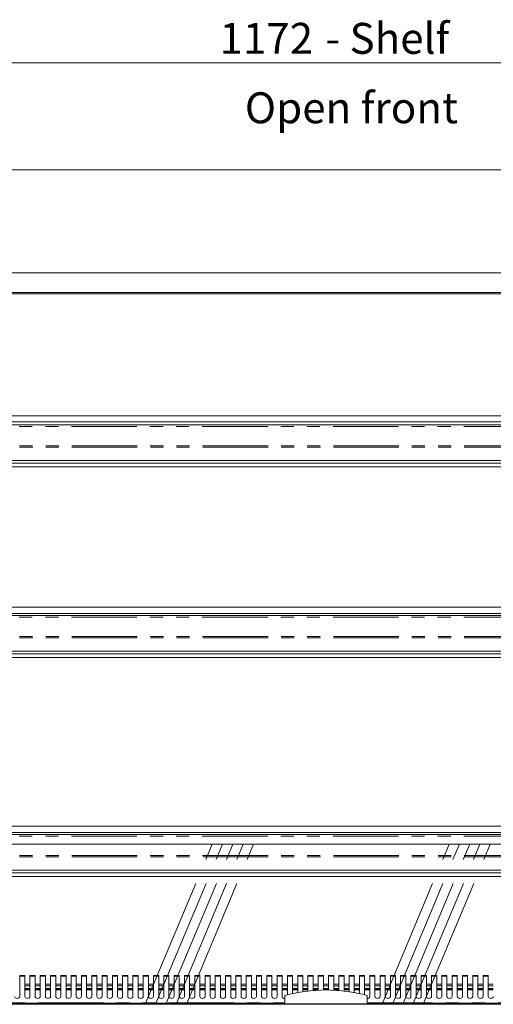
# Model space of a CAD drawing. Units: millimetres. Extents: x 0 to 586, y 0 to 420.
# Drawn here: x 460 to 506, y 168 to 263 of the extents above; entities that cross this region are included whole.
import ezdxf

# ---------------------------------------------------------------- set-up
doc = ezdxf.new("R2010")
doc.units = ezdxf.units.MM
doc.linetypes.add('CENTERX2', pattern=[20.32, 12.7, -2.54, 2.54, -2.54])
doc.linetypes.add('PHANTOM', pattern=[12.7, 6.35, -1.27, 1.27, -1.27, 1.27, -1.27])
doc.styles.add('SLDTEXTSTYLE0', font='TXT', dxfattribs={"width": 0.605})
doc.dimstyles.new('SLDDIMSTYLE0', dxfattribs={"dimtxt": 3, "dimasz": 3, "dimexe": 0, "dimexo": 0.0625, "dimgap": 0.75, "dimtad": 0, "dimtih": 1, "dimtoh": 1, "dimdec": 1, "dimlfac": 10, "dimrnd": 1e-09, "dimzin": 12, "dimdsep": 46, "dimtxsty": 'SLDTEXTSTYLE0', "dimsah": 1, "dimcen": 0.09, "dimadec": 0, "dimazin": 3, "dimtfac": 1, "dimtofl": 0, "dimtmove": 0, "dimatfit": 3, "dimfxl": 0, "dimfrac": 2, "dimtolj": 1, "dimtzin": 12, "dimarcsym": 0})

# ---------------------------------------------------------------- blocks, each defined once
blk = doc.blocks.new('_D_20')
at = {"color": 7, "linetype": 'Continuous', "lineweight": 0}
for p, q in [((431.108, 225.66), (431.108, 259.921)), ((548.308, 225.66), (548.308, 259.921)), ((431.108, 258.921), (548.308, 258.921))]:
    blk.add_line(p, q, dxfattribs=at)
for points in [[(431.108, 258.921), (434.108, 258.421), (434.108, 259.421)], [(548.308, 258.921), (545.308, 259.421), (545.308, 258.421)]]:
    blk.add_solid(points, dxfattribs=at)
at = {"color": 7, "linetype": 'Continuous', "lineweight": 0, "char_height": 3, "attachment_point": 1, "style": 'SLDTEXTSTYLE0'}
for s, insert in [('1172', (479.366, 262.788, 1.254)), ('- Shelf', (489.658, 262.788, 1.254))]:
    blk.add_mtext(s, dxfattribs=dict(at, insert=insert))

msp = doc.modelspace()

# ---------------------------------------------------------------- linework, layer by layer
at = {"color": 7, "linetype": 'Continuous', "lineweight": 15}
for p, q in [((430.708, 248.521), (548.708, 248.521)), ((431.008, 238.521), (548.408, 238.521)), ((431.958, 236.611), (547.458, 236.611)), ((431.958, 236.49), (547.458, 236.49)), ((431.713, 224.66), (547.703, 224.66)), ((431.713, 224.06), (547.703, 224.06)), ((547.419, 223.776), (431.997, 223.776)), ((547.583, 220.306), (431.833, 220.306)), ((547.058, 220.067), (432.358, 220.067)), ((547.576, 219.706), (431.841, 219.706)), ((431.713, 206.076), (547.703, 206.076)), ((431.713, 205.476), (547.703, 205.476)), ((547.419, 205.276), (431.997, 205.276)), ((547.583, 201.806), (431.833, 201.806)), ((547.576, 201.206), (431.841, 201.206)), ((547.058, 201.567), (432.358, 201.567)), ((431.713, 184.826), (547.703, 184.826)), ((431.713, 184.226), (547.703, 184.226)), ((547.419, 184.026), (431.997, 184.026)), ((547.583, 180.556), (431.833, 180.556)), ((547.576, 179.956), (431.841, 179.956)), ((547.058, 180.317), (432.358, 180.317)), ((460.458, 170.343), (459.958, 170.343)), ((459.958, 170.343), (459.958, 170.263)), ((459.958, 168.291), (459.958, 170.263)), ((460.458, 170.263), (460.458, 170.343)), ((460.458, 170.263), (460.458, 168.291)), ((461.458, 170.343), (460.958, 170.343)), ((460.958, 170.343), (460.958, 170.263)), ((460.958, 168.291), (460.958, 170.263)), ((461.458, 170.263), (461.458, 170.343)), ((461.458, 170.263), (461.458, 168.291)), ((462.458, 170.343), (461.958, 170.343)), ((461.958, 170.343), (461.958, 170.263)), ((461.958, 168.291), (461.958, 170.263)), ((462.458, 170.263), (462.458, 170.343)), ((462.458, 170.263), (462.458, 168.291)), ((463.458, 170.343), (462.958, 170.343)), ((462.958, 170.343), (462.958, 170.263)), ((462.958, 168.291), (462.958, 170.263)), ((463.458, 170.263), (463.458, 170.343)), ((463.458, 170.263), (463.458, 168.291)), ((464.458, 170.343), (463.958, 170.343)), ((463.958, 170.343), (463.958, 170.263)), ((463.958, 168.291), (463.958, 170.263)), ((464.458, 170.263), (464.458, 170.343)), ((464.458, 170.263), (464.458, 168.291)), ((465.458, 170.343), (464.958, 170.343)), ((464.958, 170.343), (464.958, 170.263)), ((464.958, 168.291), (464.958, 170.263)), ((465.458, 170.263), (465.458, 170.343)), ((465.458, 170.263), (465.458, 168.291)), ((466.458, 170.343), (465.958, 170.343)), ((465.958, 170.343), (465.958, 170.263)), ((465.958, 168.291), (465.958, 170.263)), ((466.458, 170.263), (466.458, 170.343)), ((466.458, 170.263), (466.458, 168.291)), ((467.458, 170.343), (466.958, 170.343)), ((466.958, 170.343), (466.958, 170.263)), ((466.958, 168.291), (466.958, 170.263)), ((467.458, 170.263), (467.458, 170.343)), ((467.458, 170.263), (467.458, 168.291)), ((468.458, 170.343), (467.958, 170.343)), ((467.958, 170.343), (467.958, 170.263)), ((467.958, 168.291), (467.958, 170.263)), ((468.458, 170.263), (468.458, 170.343)), ((468.458, 170.263), (468.458, 168.291)), ((469.458, 170.343), (468.958, 170.343)), ((468.958, 170.343), (468.958, 170.263)), ((468.958, 168.291), (468.958, 170.263)), ((469.458, 170.263), (469.458, 170.343)), ((469.458, 170.263), (469.458, 168.291)), ((470.458, 170.343), (469.958, 170.343)), ((469.958, 170.343), (469.958, 170.263)), ((469.958, 168.291), (469.958, 170.263)), ((470.458, 170.263), (470.458, 170.343)), ((470.458, 170.263), (470.458, 168.291)), ((471.458, 170.343), (470.958, 170.343)), ((470.958, 170.343), (470.958, 170.263)), ((470.958, 168.291), (470.958, 170.263)), ((471.458, 170.263), (471.458, 170.343)), ((471.458, 170.263), (471.458, 168.291)), ((472.458, 170.343), (471.958, 170.343)), ((471.958, 170.343), (471.958, 170.263)), ((471.958, 168.291), (471.958, 170.263)), ((472.458, 170.263), (472.458, 170.343)), ((472.458, 170.263), (472.458, 168.291)), ((473.458, 170.343), (472.958, 170.343)), ((472.958, 170.343), (472.958, 170.263)), ((472.958, 168.291), (472.958, 170.263)), ((473.458, 170.263), (473.458, 170.343)), ((473.458, 170.263), (473.458, 168.291)), ((474.458, 170.343), (473.958, 170.343)), ((473.958, 170.343), (473.958, 170.263)), ((473.958, 168.291), (473.958, 170.263)), ((474.458, 170.263), (474.458, 170.343)), ((474.458, 170.263), (474.458, 168.291)), ((475.458, 170.343), (474.958, 170.343)), ((474.958, 170.343), (474.958, 170.263)), ((474.958, 168.291), (474.958, 170.263)), ((475.458, 170.263), (475.458, 170.343)), ((475.458, 170.263), (475.458, 168.291)), ((476.458, 170.343), (475.958, 170.343)), ((475.958, 170.343), (475.958, 170.263)), ((475.958, 168.291), (475.958, 170.263)), ((476.458, 170.263), (476.458, 170.343)), ((476.458, 170.263), (476.458, 168.291)), ((477.458, 170.343), (476.958, 170.343)), ((476.958, 170.343), (476.958, 170.263)), ((476.958, 168.291), (476.958, 170.263)), ((477.458, 170.263), (477.458, 170.343)), ((477.458, 170.263), (477.458, 168.291)), ((478.458, 170.343), (477.958, 170.343)), ((477.958, 170.343), (477.958, 170.263)), ((477.958, 168.291), (477.958, 170.263)), ((478.458, 170.263), (478.458, 170.343)), ((478.458, 170.263), (478.458, 168.291)), ((479.458, 170.343), (478.958, 170.343)), ((478.958, 170.343), (478.958, 170.263)), ((478.958, 168.291), (478.958, 170.263)), ((479.458, 170.263), (479.458, 170.343)), ((479.458, 170.263), (479.458, 168.291)), ((480.458, 170.343), (479.958, 170.343)), ((479.958, 170.343), (479.958, 170.263)), ((479.958, 168.291), (479.958, 170.263)), ((480.458, 170.263), (480.458, 170.343)), ((480.458, 170.263), (480.458, 168.291)), ((481.458, 170.343), (480.958, 170.343)), ((480.958, 170.343), (480.958, 170.263)), ((480.958, 168.291), (480.958, 170.263)), ((481.458, 170.263), (481.458, 170.343)), ((481.458, 170.263), (481.458, 168.291)), ((482.458, 170.343), (481.958, 170.343)), ((481.958, 170.343), (481.958, 170.263)), ((481.958, 168.291), (481.958, 170.263)), ((482.458, 170.263), (482.458, 170.343)), ((482.458, 170.263), (482.458, 168.291)), ((483.458, 170.343), (482.958, 170.343)), ((482.958, 170.343), (482.958, 170.263)), ((482.958, 168.291), (482.958, 170.263)), ((483.458, 170.263), (483.458, 170.343)), ((483.458, 170.263), (483.458, 168.291)), ((484.458, 170.343), (483.958, 170.343)), ((483.958, 170.343), (483.958, 170.263)), ((483.958, 168.291), (483.958, 170.263)), ((484.458, 170.263), (484.458, 170.343)), ((484.458, 170.263), (484.458, 168.291)), ((485.458, 170.343), (484.958, 170.343)), ((484.958, 170.343), (484.958, 170.263)), ((484.958, 168.291), (484.958, 170.263)), ((485.458, 170.263), (485.458, 170.343)), ((485.458, 170.263), (485.458, 168.291)), ((486.458, 170.343), (485.958, 170.343)), ((485.958, 170.343), (485.958, 170.263)), ((485.958, 168.463), (485.958, 170.263)), ((486.458, 170.263), (486.458, 170.343)), ((486.458, 170.263), (486.458, 168.582)), ((487.458, 170.343), (486.958, 170.343)), ((486.958, 170.343), (486.958, 170.263)), ((486.958, 168.683), (486.958, 170.263)), ((487.458, 170.263), (487.458, 170.343)), ((487.458, 170.263), (487.458, 168.767)), ((488.458, 170.343), (487.958, 170.343)), ((487.958, 170.343), (487.958, 170.263)), ((487.958, 168.834), (487.958, 170.263)), ((488.458, 170.263), (488.458, 170.343)), ((488.458, 170.263), (488.458, 168.884)), ((489.458, 170.343), (488.958, 170.343)), ((488.958, 170.343), (488.958, 170.263)), ((488.958, 168.918), (488.958, 170.263)), ((489.458, 170.263), (489.458, 170.343)), ((489.458, 170.263), (489.458, 168.934)), ((490.458, 170.343), (489.958, 170.343)), ((489.958, 170.343), (489.958, 170.263)), ((489.958, 168.934), (489.958, 170.263)), ((490.458, 170.263), (490.458, 170.343)), ((490.458, 170.263), (490.458, 168.918)), ((491.458, 170.343), (490.958, 170.343)), ((490.958, 170.343), (490.958, 170.263)), ((490.958, 168.884), (490.958, 170.263)), ((491.458, 170.263), (491.458, 170.343)), ((491.458, 170.263), (491.458, 168.834)), ((492.458, 170.343), (491.958, 170.343)), ((491.958, 170.343), (491.958, 170.263)), ((491.958, 168.767), (491.958, 170.263)), ((492.458, 170.263), (492.458, 170.343)), ((492.458, 170.263), (492.458, 168.683)), ((493.458, 170.343), (492.958, 170.343)), ((492.958, 170.343), (492.958, 170.263)), ((492.958, 168.582), (492.958, 170.263)), ((493.458, 170.263), (493.458, 170.343)), ((493.458, 170.263), (493.458, 168.463)), ((494.458, 170.343), (493.958, 170.343)), ((493.958, 170.343), (493.958, 170.263)), ((493.958, 168.291), (493.958, 170.263)), ((494.458, 170.263), (494.458, 170.343)), ((494.458, 170.263), (494.458, 168.291)), ((495.458, 170.343), (494.958, 170.343)), ((494.958, 170.343), (494.958, 170.263)), ((494.958, 168.291), (494.958, 170.263)), ((495.458, 170.263), (495.458, 170.343)), ((495.458, 170.263), (495.458, 168.291)), ((496.458, 170.343), (495.958, 170.343)), ((495.958, 170.343), (495.958, 170.263)), ((495.958, 168.291), (495.958, 170.263)), ((496.458, 170.263), (496.458, 170.343)), ((496.458, 170.263), (496.458, 168.291)), ((497.458, 170.343), (496.958, 170.343)), ((496.958, 170.343), (496.958, 170.263)), ((496.958, 168.291), (496.958, 170.263)), ((497.458, 170.263), (497.458, 170.343)), ((497.458, 170.263), (497.458, 168.291)), ((498.458, 170.343), (497.958, 170.343)), ((497.958, 170.343), (497.958, 170.263)), ((497.958, 168.291), (497.958, 170.263)), ((498.458, 170.263), (498.458, 170.343)), ((498.458, 170.263), (498.458, 168.291)), ((499.458, 170.343), (498.958, 170.343)), ((498.958, 170.343), (498.958, 170.263)), ((498.958, 168.291), (498.958, 170.263)), ((499.458, 170.263), (499.458, 170.343)), ((499.458, 170.263), (499.458, 168.291)), ((500.458, 170.343), (499.958, 170.343)), ((499.958, 170.343), (499.958, 170.263)), ((499.958, 168.291), (499.958, 170.263)), ((500.458, 170.263), (500.458, 170.343)), ((500.458, 170.263), (500.458, 168.291)), ((501.458, 170.343), (500.958, 170.343)), ((500.958, 170.343), (500.958, 170.263)), ((500.958, 168.291), (500.958, 170.263)), ((501.458, 170.263), (501.458, 170.343)), ((501.458, 170.263), (501.458, 168.291)), ((502.458, 170.343), (501.958, 170.343)), ((501.958, 170.343), (501.958, 170.263)), ((501.958, 168.291), (501.958, 170.263)), ((502.458, 170.263), (502.458, 170.343)), ((502.458, 170.263), (502.458, 168.291)), ((503.458, 170.343), (502.958, 170.343)), ((502.958, 170.343), (502.958, 170.263)), ((502.958, 168.291), (502.958, 170.263)), ((503.458, 170.263), (503.458, 170.343)), ((503.458, 170.263), (503.458, 168.291)), ((504.458, 170.343), (503.958, 170.343)), ((503.958, 170.343), (503.958, 170.263)), ((503.958, 168.291), (503.958, 170.263)), ((504.458, 170.263), (504.458, 170.343)), ((504.458, 170.263), (504.458, 168.291)), ((505.458, 170.343), (504.958, 170.343)), ((504.958, 170.343), (504.958, 170.263)), ((504.958, 168.291), (504.958, 170.263)), ((505.458, 170.263), (505.458, 170.343)), ((505.458, 170.263), (505.458, 168.291)), ((460.958, 169.343), (460.458, 169.343)), ((461.958, 169.343), (461.458, 169.343)), ((462.958, 169.343), (462.458, 169.343)), ((463.958, 169.343), (463.458, 169.343)), ((464.958, 169.343), (464.458, 169.343)), ((465.958, 169.343), (465.458, 169.343)), ((466.958, 169.343), (466.458, 169.343)), ((467.958, 169.343), (467.458, 169.343)), ((468.958, 169.343), (468.458, 169.343)), ((469.958, 169.343), (469.458, 169.343)), ((470.958, 169.343), (470.458, 169.343)), ((471.958, 169.343), (471.458, 169.343)), ((472.958, 169.343), (472.458, 169.343)), ((473.958, 169.343), (473.458, 169.343)), ((474.958, 169.343), (474.458, 169.343)), ((475.958, 169.343), (475.458, 169.343)), ((476.958, 169.343), (476.458, 169.343)), ((477.958, 169.343), (477.458, 169.343)), ((478.958, 169.343), (478.458, 169.343)), ((479.958, 169.343), (479.458, 169.343)), ((480.958, 169.343), (480.458, 169.343)), ((481.958, 169.343), (481.458, 169.343)), ((482.958, 169.343), (482.458, 169.343)), ((483.958, 169.343), (483.458, 169.343)), ((484.958, 169.343), (484.458, 169.343)), ((485.958, 169.343), (485.458, 169.343)), ((486.958, 169.343), (486.458, 169.343)), ((487.958, 169.343), (487.458, 169.343)), ((488.958, 169.343), (488.458, 169.343)), ((489.958, 169.343), (489.458, 169.343)), ((490.958, 169.343), (490.458, 169.343)), ((491.958, 169.343), (491.458, 169.343)), ((492.958, 169.343), (492.458, 169.343)), ((493.958, 169.343), (493.458, 169.343)), ((494.958, 169.343), (494.458, 169.343)), ((495.958, 169.343), (495.458, 169.343)), ((496.958, 169.343), (496.458, 169.343)), ((497.958, 169.343), (497.458, 169.343)), ((498.958, 169.343), (498.458, 169.343)), ((499.958, 169.343), (499.458, 169.343)), ((500.958, 169.343), (500.458, 169.343)), ((501.958, 169.343), (501.458, 169.343)), ((502.958, 169.343), (502.458, 169.343)), ((503.958, 169.343), (503.458, 169.343)), ((504.958, 169.343), (504.458, 169.343)), ((505.958, 169.343), (505.458, 169.343)), ((460.958, 169.066), (460.458, 169.066)), ((460.958, 168.966), (460.458, 168.966)), ((461.958, 169.066), (461.458, 169.066)), ((461.958, 168.966), (461.458, 168.966)), ((462.958, 169.066), (462.458, 169.066)), ((462.958, 168.966), (462.458, 168.966)), ((463.958, 169.066), (463.458, 169.066)), ((463.958, 168.966), (463.458, 168.966)), ((464.958, 169.066), (464.458, 169.066)), ((464.958, 168.966), (464.458, 168.966)), ((465.958, 169.066), (465.458, 169.066)), ((465.958, 168.966), (465.458, 168.966)), ((466.958, 169.066), (466.458, 169.066)), ((466.958, 168.966), (466.458, 168.966)), ((467.958, 169.066), (467.458, 169.066)), ((467.958, 168.966), (467.458, 168.966)), ((468.958, 169.066), (468.458, 169.066)), ((468.958, 168.966), (468.458, 168.966)), ((469.958, 169.066), (469.458, 169.066)), ((469.958, 168.966), (469.458, 168.966)), ((470.958, 169.066), (470.458, 169.066)), ((470.958, 168.966), (470.458, 168.966)), ((471.958, 169.066), (471.458, 169.066)), ((471.958, 168.966), (471.458, 168.966)), ((472.958, 169.066), (472.458, 169.066)), ((472.958, 168.966), (472.458, 168.966)), ((473.958, 169.066), (473.458, 169.066)), ((473.958, 168.966), (473.458, 168.966)), ((474.958, 169.066), (474.458, 169.066)), ((474.958, 168.966), (474.458, 168.966)), ((475.958, 169.066), (475.458, 169.066)), ((475.958, 168.966), (475.458, 168.966)), ((476.958, 169.066), (476.458, 169.066)), ((476.958, 168.966), (476.458, 168.966)), ((477.958, 169.066), (477.458, 169.066)), ((477.958, 168.966), (477.458, 168.966)), ((478.958, 169.066), (478.458, 169.066)), ((478.958, 168.966), (478.458, 168.966)), ((479.958, 169.066), (479.458, 169.066)), ((479.958, 168.966), (479.458, 168.966)), ((480.958, 169.066), (480.458, 169.066)), ((480.958, 168.966), (480.458, 168.966)), ((481.958, 169.066), (481.458, 169.066)), ((481.958, 168.966), (481.458, 168.966)), ((482.958, 169.066), (482.458, 169.066)), ((482.958, 168.966), (482.458, 168.966)), ((483.958, 169.066), (483.458, 169.066)), ((483.958, 168.966), (483.458, 168.966)), ((484.958, 169.066), (484.458, 169.066)), ((484.958, 168.966), (484.458, 168.966)), ((485.958, 169.066), (485.458, 169.066)), ((485.958, 168.966), (485.458, 168.966)), ((485.708, 167.596), (485.708, 168.396)), ((486.958, 169.066), (486.458, 169.066)), ((486.958, 168.966), (486.458, 168.966)), ((487.958, 169.066), (487.458, 169.066)), ((487.958, 168.966), (487.458, 168.966)), ((488.958, 169.066), (488.458, 169.066)), ((488.958, 168.966), (488.458, 168.966)), ((489.958, 169.066), (489.458, 169.066)), ((489.958, 168.966), (489.458, 168.966)), ((490.958, 169.066), (490.458, 169.066)), ((490.958, 168.966), (490.458, 168.966)), ((491.958, 169.066), (491.458, 169.066)), ((491.958, 168.966), (491.458, 168.966)), ((492.958, 169.066), (492.458, 169.066)), ((492.958, 168.966), (492.458, 168.966)), ((493.958, 169.066), (493.458, 169.066)), ((493.958, 168.966), (493.458, 168.966)), ((493.708, 167.596), (493.708, 168.396)), ((494.958, 169.066), (494.458, 169.066)), ((494.958, 168.966), (494.458, 168.966)), ((495.958, 169.066), (495.458, 169.066)), ((495.958, 168.966), (495.458, 168.966)), ((496.958, 169.066), (496.458, 169.066)), ((496.958, 168.966), (496.458, 168.966)), ((497.958, 169.066), (497.458, 169.066)), ((497.958, 168.966), (497.458, 168.966)), ((498.958, 169.066), (498.458, 169.066)), ((498.958, 168.966), (498.458, 168.966)), ((499.958, 169.066), (499.458, 169.066)), ((499.958, 168.966), (499.458, 168.966)), ((500.958, 169.066), (500.458, 169.066)), ((500.958, 168.966), (500.458, 168.966)), ((501.958, 169.066), (501.458, 169.066)), ((501.958, 168.966), (501.458, 168.966)), ((502.958, 169.066), (502.458, 169.066)), ((502.958, 168.966), (502.458, 168.966)), ((503.958, 169.066), (503.458, 169.066)), ((503.958, 168.966), (503.458, 168.966)), ((504.958, 169.066), (504.458, 169.066)), ((504.958, 168.966), (504.458, 168.966)), ((505.958, 169.066), (505.458, 169.066)), ((505.958, 168.966), (505.458, 168.966)), ((429.992, 167.546), (549.424, 167.546)), ((436.642, 167.646), (485.708, 167.646)), ((485.708, 167.596), (493.708, 167.596)), ((486.958, 167.596), (486.958, 167.546)), ((486.979, 167.596), (486.979, 167.546)), ((487.108, 167.596), (487.108, 167.546)), ((487.308, 167.596), (487.308, 167.546)), ((487.438, 167.596), (487.438, 167.546)), ((487.458, 167.546), (487.458, 167.596)), ((491.958, 167.596), (491.958, 167.546)), ((491.979, 167.596), (491.979, 167.546)), ((492.108, 167.596), (492.108, 167.546)), ((492.308, 167.596), (492.308, 167.546)), ((492.438, 167.596), (492.438, 167.546)), ((492.458, 167.546), (492.458, 167.596)), ((493.708, 167.646), (542.774, 167.646))]:
    msp.add_line(p, q, dxfattribs=at)
at = {"color": 8, "linetype": 'PHANTOM', "lineweight": 0}
for p, q in [((547.543, 223.612), (431.874, 223.612)), ((547.576, 221.74), (431.841, 221.74)), ((547.583, 221.62), (431.833, 221.62)), ((547.543, 205.112), (431.874, 205.112)), ((547.583, 203.12), (431.833, 203.12)), ((547.576, 203.24), (431.841, 203.24)), ((547.543, 183.862), (431.874, 183.862)), ((547.583, 181.87), (431.833, 181.87)), ((547.576, 181.99), (431.841, 181.99)), ((459.958, 170.263), (460.458, 170.263)), ((460.958, 170.263), (461.458, 170.263)), ((461.958, 170.263), (462.458, 170.263)), ((462.958, 170.263), (463.458, 170.263)), ((463.958, 170.263), (464.458, 170.263)), ((464.958, 170.263), (465.458, 170.263)), ((465.958, 170.263), (466.458, 170.263)), ((466.958, 170.263), (467.458, 170.263)), ((467.958, 170.263), (468.458, 170.263)), ((468.958, 170.263), (469.458, 170.263)), ((469.958, 170.263), (470.458, 170.263)), ((470.958, 170.263), (471.458, 170.263)), ((471.958, 170.263), (472.458, 170.263)), ((472.958, 170.263), (473.458, 170.263)), ((473.958, 170.263), (474.458, 170.263)), ((474.958, 170.263), (475.458, 170.263)), ((475.958, 170.263), (476.458, 170.263)), ((476.958, 170.263), (477.458, 170.263)), ((477.958, 170.263), (478.458, 170.263)), ((478.958, 170.263), (479.458, 170.263)), ((479.958, 170.263), (480.458, 170.263)), ((480.958, 170.263), (481.458, 170.263)), ((481.958, 170.263), (482.458, 170.263)), ((482.958, 170.263), (483.458, 170.263)), ((483.958, 170.263), (484.458, 170.263)), ((484.958, 170.263), (485.458, 170.263)), ((485.958, 170.263), (486.458, 170.263)), ((486.958, 170.263), (487.458, 170.263)), ((487.958, 170.263), (488.458, 170.263)), ((488.958, 170.263), (489.458, 170.263)), ((489.958, 170.263), (490.458, 170.263)), ((490.958, 170.263), (491.458, 170.263)), ((491.958, 170.263), (492.458, 170.263)), ((492.958, 170.263), (493.458, 170.263)), ((493.958, 170.263), (494.458, 170.263)), ((494.958, 170.263), (495.458, 170.263)), ((495.958, 170.263), (496.458, 170.263)), ((496.958, 170.263), (497.458, 170.263)), ((497.958, 170.263), (498.458, 170.263)), ((498.958, 170.263), (499.458, 170.263)), ((499.958, 170.263), (500.458, 170.263)), ((500.958, 170.263), (501.458, 170.263)), ((501.958, 170.263), (502.458, 170.263)), ((502.958, 170.263), (503.458, 170.263)), ((503.958, 170.263), (504.458, 170.263)), ((504.958, 170.263), (505.458, 170.263)), ((460.958, 169.513), (460.458, 169.513)), ((461.958, 169.513), (461.458, 169.513)), ((462.958, 169.513), (462.458, 169.513)), ((463.958, 169.513), (463.458, 169.513)), ((464.958, 169.513), (464.458, 169.513)), ((465.958, 169.513), (465.458, 169.513)), ((466.958, 169.513), (466.458, 169.513)), ((467.958, 169.513), (467.458, 169.513)), ((468.958, 169.513), (468.458, 169.513)), ((469.958, 169.513), (469.458, 169.513)), ((470.958, 169.513), (470.458, 169.513)), ((471.958, 169.513), (471.458, 169.513)), ((472.958, 169.513), (472.458, 169.513)), ((473.958, 169.513), (473.458, 169.513)), ((474.958, 169.513), (474.458, 169.513)), ((475.958, 169.513), (475.458, 169.513)), ((476.958, 169.513), (476.458, 169.513)), ((477.958, 169.513), (477.458, 169.513)), ((478.958, 169.513), (478.458, 169.513)), ((479.958, 169.513), (479.458, 169.513)), ((480.958, 169.513), (480.458, 169.513)), ((481.958, 169.513), (481.458, 169.513)), ((482.958, 169.513), (482.458, 169.513)), ((483.958, 169.513), (483.458, 169.513)), ((484.958, 169.513), (484.458, 169.513)), ((485.958, 169.513), (485.458, 169.513)), ((486.958, 169.513), (486.458, 169.513)), ((487.958, 169.513), (487.458, 169.513)), ((488.958, 169.513), (488.458, 169.513)), ((489.958, 169.513), (489.458, 169.513)), ((490.958, 169.513), (490.458, 169.513)), ((491.958, 169.513), (491.458, 169.513)), ((492.958, 169.513), (492.458, 169.513)), ((493.958, 169.513), (493.458, 169.513)), ((494.958, 169.513), (494.458, 169.513)), ((495.958, 169.513), (495.458, 169.513)), ((496.958, 169.513), (496.458, 169.513)), ((497.958, 169.513), (497.458, 169.513)), ((498.958, 169.513), (498.458, 169.513)), ((499.958, 169.513), (499.458, 169.513)), ((500.958, 169.513), (500.458, 169.513)), ((501.958, 169.513), (501.458, 169.513)), ((502.958, 169.513), (502.458, 169.513)), ((503.958, 169.513), (503.458, 169.513)), ((504.958, 169.513), (504.458, 169.513)), ((505.958, 169.513), (505.458, 169.513)), ((460.958, 169.009), (460.458, 169.009)), ((460.958, 168.939), (460.458, 168.939)), ((461.958, 169.009), (461.458, 169.009)), ((461.958, 168.939), (461.458, 168.939)), ((462.958, 169.009), (462.458, 169.009)), ((462.958, 168.939), (462.458, 168.939)), ((463.958, 169.009), (463.458, 169.009)), ((463.958, 168.939), (463.458, 168.939)), ((464.958, 169.009), (464.458, 169.009)), ((464.958, 168.939), (464.458, 168.939)), ((465.958, 169.009), (465.458, 169.009)), ((465.958, 168.939), (465.458, 168.939)), ((466.958, 169.009), (466.458, 169.009)), ((466.958, 168.939), (466.458, 168.939)), ((467.958, 169.009), (467.458, 169.009)), ((467.958, 168.939), (467.458, 168.939)), ((468.958, 169.009), (468.458, 169.009)), ((468.958, 168.939), (468.458, 168.939)), ((469.958, 169.009), (469.458, 169.009)), ((469.958, 168.939), (469.458, 168.939)), ((470.958, 169.009), (470.458, 169.009)), ((470.958, 168.939), (470.458, 168.939)), ((471.958, 169.009), (471.458, 169.009)), ((471.958, 168.939), (471.458, 168.939)), ((472.958, 169.009), (472.458, 169.009)), ((472.958, 168.939), (472.458, 168.939)), ((473.958, 169.009), (473.458, 169.009)), ((473.958, 168.939), (473.458, 168.939)), ((474.958, 169.009), (474.458, 169.009)), ((474.958, 168.939), (474.458, 168.939)), ((475.958, 169.009), (475.458, 169.009)), ((475.958, 168.939), (475.458, 168.939)), ((476.958, 169.009), (476.458, 169.009)), ((476.958, 168.939), (476.458, 168.939)), ((477.958, 169.009), (477.458, 169.009)), ((477.958, 168.939), (477.458, 168.939)), ((478.958, 169.009), (478.458, 169.009)), ((478.958, 168.939), (478.458, 168.939)), ((479.958, 169.009), (479.458, 169.009)), ((479.958, 168.939), (479.458, 168.939)), ((480.958, 169.009), (480.458, 169.009)), ((480.958, 168.939), (480.458, 168.939)), ((481.958, 169.009), (481.458, 169.009)), ((481.958, 168.939), (481.458, 168.939)), ((482.958, 169.009), (482.458, 169.009)), ((482.958, 168.939), (482.458, 168.939)), ((483.958, 169.009), (483.458, 169.009)), ((483.958, 168.939), (483.458, 168.939)), ((484.958, 169.009), (484.458, 169.009)), ((484.958, 168.939), (484.458, 168.939)), ((485.958, 169.009), (485.458, 169.009)), ((485.958, 168.939), (485.458, 168.939)), ((486.958, 169.009), (486.458, 169.009)), ((486.958, 168.939), (486.458, 168.939)), ((487.958, 169.009), (487.458, 169.009)), ((487.958, 168.939), (487.458, 168.939)), ((488.958, 169.009), (488.458, 169.009)), ((488.958, 168.939), (488.458, 168.939)), ((489.958, 169.009), (489.458, 169.009)), ((489.958, 168.939), (489.458, 168.939)), ((490.958, 169.009), (490.458, 169.009)), ((490.958, 168.939), (490.458, 168.939)), ((491.958, 169.009), (491.458, 169.009)), ((491.958, 168.939), (491.458, 168.939)), ((492.958, 169.009), (492.458, 169.009)), ((492.958, 168.939), (492.458, 168.939)), ((493.958, 169.009), (493.458, 169.009)), ((493.958, 168.939), (493.458, 168.939)), ((494.958, 169.009), (494.458, 169.009)), ((494.958, 168.939), (494.458, 168.939)), ((495.958, 169.009), (495.458, 169.009)), ((495.958, 168.939), (495.458, 168.939)), ((496.958, 169.009), (496.458, 169.009)), ((496.958, 168.939), (496.458, 168.939)), ((497.958, 169.009), (497.458, 169.009)), ((497.958, 168.939), (497.458, 168.939)), ((498.958, 169.009), (498.458, 169.009)), ((498.958, 168.939), (498.458, 168.939)), ((499.958, 169.009), (499.458, 169.009)), ((499.958, 168.939), (499.458, 168.939)), ((500.958, 169.009), (500.458, 169.009)), ((500.958, 168.939), (500.458, 168.939)), ((501.958, 169.009), (501.458, 169.009)), ((501.958, 168.939), (501.458, 168.939)), ((502.958, 169.009), (502.458, 169.009)), ((502.958, 168.939), (502.458, 168.939)), ((503.958, 169.009), (503.458, 169.009)), ((503.958, 168.939), (503.458, 168.939)), ((504.958, 169.009), (504.458, 169.009)), ((504.958, 168.939), (504.458, 168.939)), ((505.958, 169.009), (505.458, 169.009)), ((505.958, 168.939), (505.458, 168.939)), ((436.342, 167.692), (485.708, 167.692)), ((493.708, 167.692), (543.074, 167.692))]:
    msp.add_line(p, q, dxfattribs=at)
at = {"color": 7, "linetype": 'Continuous', "lineweight": 0}
msp.add_line((431.158, 183.096), (548.258, 183.096), dxfattribs=at)
at = {"color": 7, "linetype": 'CENTERX2', "lineweight": 0}
for p, q in [((472.156, 167.546), (478.664, 183.096)), ((473.156, 167.546), (479.664, 183.096)), ((474.156, 167.546), (480.664, 183.096)), ((475.156, 167.546), (481.664, 183.096)), ((476.156, 167.546), (482.664, 183.096)), ((495.156, 167.546), (501.664, 183.096)), ((496.156, 167.546), (502.664, 183.096)), ((497.156, 167.546), (503.664, 183.096)), ((498.156, 167.546), (504.664, 183.096)), ((499.156, 167.546), (505.664, 183.096))]:
    msp.add_line(p, q, dxfattribs=at)
at = {"color": 7, "linetype": 'Continuous', "lineweight": 15, "flags": 128}
for points in [[(459.458, 168.291), (459.478, 168.225), (459.532, 168.168), (459.613, 168.131), (459.708, 168.117), (459.804, 168.131), (459.885, 168.168), (459.939, 168.225), (459.958, 168.291)], [(460.458, 168.291), (460.478, 168.225), (460.532, 168.168), (460.613, 168.131), (460.708, 168.117), (460.804, 168.131), (460.885, 168.168), (460.939, 168.225), (460.958, 168.291)], [(461.458, 168.291), (461.478, 168.225), (461.532, 168.168), (461.613, 168.131), (461.708, 168.117), (461.804, 168.131), (461.885, 168.168), (461.939, 168.225), (461.958, 168.291)], [(462.458, 168.291), (462.478, 168.225), (462.532, 168.168), (462.613, 168.131), (462.708, 168.117), (462.804, 168.131), (462.885, 168.168), (462.939, 168.225), (462.958, 168.291)], [(463.458, 168.291), (463.478, 168.225), (463.532, 168.168), (463.613, 168.131), (463.708, 168.117), (463.804, 168.131), (463.885, 168.168), (463.939, 168.225), (463.958, 168.291)], [(464.458, 168.291), (464.478, 168.225), (464.532, 168.168), (464.613, 168.131), (464.708, 168.117), (464.804, 168.131), (464.885, 168.168), (464.939, 168.225), (464.958, 168.291)], [(465.458, 168.291), (465.478, 168.225), (465.532, 168.168), (465.613, 168.131), (465.708, 168.117), (465.804, 168.131), (465.885, 168.168), (465.939, 168.225), (465.958, 168.291)], [(466.458, 168.291), (466.478, 168.225), (466.532, 168.168), (466.613, 168.131), (466.708, 168.117), (466.804, 168.131), (466.885, 168.168), (466.939, 168.225), (466.958, 168.291)], [(467.458, 168.291), (467.478, 168.225), (467.532, 168.168), (467.613, 168.131), (467.708, 168.117), (467.804, 168.131), (467.885, 168.168), (467.939, 168.225), (467.958, 168.291)], [(468.458, 168.291), (468.478, 168.225), (468.532, 168.168), (468.613, 168.131), (468.708, 168.117), (468.804, 168.131), (468.885, 168.168), (468.939, 168.225), (468.958, 168.291)], [(469.458, 168.291), (469.478, 168.225), (469.532, 168.168), (469.613, 168.131), (469.708, 168.117), (469.804, 168.131), (469.885, 168.168), (469.939, 168.225), (469.958, 168.291)], [(470.458, 168.291), (470.478, 168.225), (470.532, 168.168), (470.613, 168.131), (470.708, 168.117), (470.804, 168.131), (470.885, 168.168), (470.939, 168.225), (470.958, 168.291)], [(471.458, 168.291), (471.478, 168.225), (471.532, 168.168), (471.613, 168.131), (471.708, 168.117), (471.804, 168.131), (471.885, 168.168), (471.939, 168.225), (471.958, 168.291)], [(472.458, 168.291), (472.478, 168.225), (472.532, 168.168), (472.613, 168.131), (472.708, 168.117), (472.804, 168.131), (472.885, 168.168), (472.939, 168.225), (472.958, 168.291)], [(473.458, 168.291), (473.478, 168.225), (473.532, 168.168), (473.613, 168.131), (473.708, 168.117), (473.804, 168.131), (473.885, 168.168), (473.939, 168.225), (473.958, 168.291)], [(474.458, 168.291), (474.478, 168.225), (474.532, 168.168), (474.613, 168.131), (474.708, 168.117), (474.804, 168.131), (474.885, 168.168), (474.939, 168.225), (474.958, 168.291)], [(475.458, 168.291), (475.478, 168.225), (475.532, 168.168), (475.613, 168.131), (475.708, 168.117), (475.804, 168.131), (475.885, 168.168), (475.939, 168.225), (475.958, 168.291)], [(476.458, 168.291), (476.478, 168.225), (476.532, 168.168), (476.613, 168.131), (476.708, 168.117), (476.804, 168.131), (476.885, 168.168), (476.939, 168.225), (476.958, 168.291)], [(477.458, 168.291), (477.478, 168.225), (477.532, 168.168), (477.613, 168.131), (477.708, 168.117), (477.804, 168.131), (477.885, 168.168), (477.939, 168.225), (477.958, 168.291)], [(478.458, 168.291), (478.478, 168.225), (478.532, 168.168), (478.613, 168.131), (478.708, 168.117), (478.804, 168.131), (478.885, 168.168), (478.939, 168.225), (478.958, 168.291)], [(479.458, 168.291), (479.478, 168.225), (479.532, 168.168), (479.613, 168.131), (479.708, 168.117), (479.804, 168.131), (479.885, 168.168), (479.939, 168.225), (479.958, 168.291)], [(480.458, 168.291), (480.478, 168.225), (480.532, 168.168), (480.613, 168.131), (480.708, 168.117), (480.804, 168.131), (480.885, 168.168), (480.939, 168.225), (480.958, 168.291)], [(481.458, 168.291), (481.478, 168.225), (481.532, 168.168), (481.613, 168.131), (481.708, 168.117), (481.804, 168.131), (481.885, 168.168), (481.939, 168.225), (481.958, 168.291)], [(482.458, 168.291), (482.478, 168.225), (482.532, 168.168), (482.613, 168.131), (482.708, 168.117), (482.804, 168.131), (482.885, 168.168), (482.939, 168.225), (482.958, 168.291)], [(483.458, 168.291), (483.478, 168.225), (483.532, 168.168), (483.613, 168.131), (483.708, 168.117), (483.804, 168.131), (483.885, 168.168), (483.939, 168.225), (483.958, 168.291)], [(484.458, 168.291), (484.478, 168.225), (484.532, 168.168), (484.613, 168.131), (484.708, 168.117), (484.804, 168.131), (484.885, 168.168), (484.939, 168.225), (484.958, 168.291)], [(494.458, 168.291), (494.478, 168.225), (494.532, 168.168), (494.613, 168.131), (494.708, 168.117), (494.804, 168.131), (494.885, 168.168), (494.939, 168.225), (494.958, 168.291)], [(495.458, 168.291), (495.478, 168.225), (495.532, 168.168), (495.613, 168.131), (495.708, 168.117), (495.804, 168.131), (495.885, 168.168), (495.939, 168.225), (495.958, 168.291)], [(496.458, 168.291), (496.478, 168.225), (496.532, 168.168), (496.613, 168.131), (496.708, 168.117), (496.804, 168.131), (496.885, 168.168), (496.939, 168.225), (496.958, 168.291)], [(497.458, 168.291), (497.478, 168.225), (497.532, 168.168), (497.613, 168.131), (497.708, 168.117), (497.804, 168.131), (497.885, 168.168), (497.939, 168.225), (497.958, 168.291)], [(498.458, 168.291), (498.478, 168.225), (498.532, 168.168), (498.613, 168.131), (498.708, 168.117), (498.804, 168.131), (498.885, 168.168), (498.939, 168.225), (498.958, 168.291)], [(499.458, 168.291), (499.478, 168.225), (499.532, 168.168), (499.613, 168.131), (499.708, 168.117), (499.804, 168.131), (499.885, 168.168), (499.939, 168.225), (499.958, 168.291)], [(500.458, 168.291), (500.478, 168.225), (500.532, 168.168), (500.613, 168.131), (500.708, 168.117), (500.804, 168.131), (500.885, 168.168), (500.939, 168.225), (500.958, 168.291)], [(501.458, 168.291), (501.478, 168.225), (501.532, 168.168), (501.613, 168.131), (501.708, 168.117), (501.804, 168.131), (501.885, 168.168), (501.939, 168.225), (501.958, 168.291)], [(502.458, 168.291), (502.478, 168.225), (502.532, 168.168), (502.613, 168.131), (502.708, 168.117), (502.804, 168.131), (502.885, 168.168), (502.939, 168.225), (502.958, 168.291)], [(503.458, 168.291), (503.478, 168.225), (503.532, 168.168), (503.613, 168.131), (503.708, 168.117), (503.804, 168.131), (503.885, 168.168), (503.939, 168.225), (503.958, 168.291)], [(504.458, 168.291), (504.478, 168.225), (504.532, 168.168), (504.613, 168.131), (504.708, 168.117), (504.804, 168.131), (504.885, 168.168), (504.939, 168.225), (504.958, 168.291)], [(505.458, 168.291), (505.478, 168.225), (505.532, 168.168), (505.613, 168.131), (505.708, 168.117), (505.804, 168.131), (505.885, 168.168), (505.939, 168.225), (505.958, 168.291)]]:
    msp.add_lwpolyline(points, dxfattribs=at)
at = {"color": 7, "linetype": 'Continuous', "lineweight": 15}
for centre, radius, start, end in [((485.676, 168.338), 0.223, 192.07332, 278.35448), ((489.708, 153.851), 15.085, 74.6231, 105.3769), ((493.741, 168.338), 0.223, 261.64552, 347.92668)]:
    msp.add_arc(centre, radius, start, end, dxfattribs=at)

# ---------------------------------------------------------------- texts
at = {"color": 7, "linetype": 'Continuous', "lineweight": 0, "insert": (481.827, 256.052), "char_height": 3, "attachment_point": 1, "style": 'SLDTEXTSTYLE0'}
msp.add_mtext('Open front', dxfattribs=at)

# ---------------------------------------------------------------- dimensions: what is measured, and where the dimension line sits
at = {"color": 7, "linetype": 'Continuous', "lineweight": 0}
dim = msp.add_linear_dim(base=(548.308, 261.223), p1=(431.108, 224.66), p2=(548.308, 224.66), text='<> - Shelf', dimstyle='SLDDIMSTYLE0', dxfattribs=at)
dim.commit()
dim.dimension.update_dxf_attribs({"geometry": '_D_20', "text_midpoint": (490.479, 261.223), "dimtype": 160})

doc.saveas('drawing.dxf')
